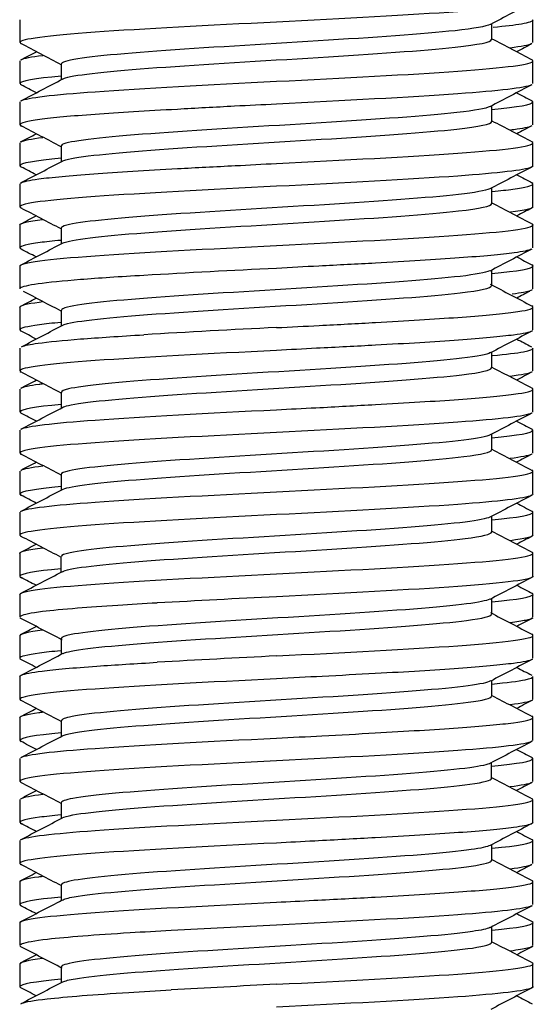
# Model space of a CAD drawing. Units: millimetres. Extents: x -18 to 1085, y -35 to 780.
# Drawn here: x 647 to 652, y 721 to 731 of the extents above; entities that cross this region are included whole.
import ezdxf

# ---------------------------------------------------------------- set-up
doc = ezdxf.new("R2010")
doc.units = ezdxf.units.MM
doc.layers.add('Default', color=7, linetype='Continuous')
doc.layers.add('DV3_Default', color=7, linetype='Continuous')

# ---------------------------------------------------------------- blocks, each defined once
blk = doc.blocks.new('SE2')
at = {"layer": 'DV3_Default', "color": 7}
for p, q in [((646.8496, 730.5416), (646.8496, 730.3191)), ((651.4473, 730.3485), (651.4473, 730.5025)), ((651.8496, 730.3191), (651.8496, 730.5416)), ((646.8496, 730.1418), (646.8496, 729.919)), ((651.8496, 729.919), (651.8496, 730.1418)), ((647.2525, 730.1117), (647.2525, 729.9579)), ((646.8496, 729.7418), (646.8496, 729.5189)), ((651.8496, 729.5189), (651.8496, 729.7418)), ((651.4472, 729.549), (651.4472, 729.7033)), ((646.8496, 729.3418), (646.8496, 729.1187)), ((647.251, 729.3119), (647.251, 729.1583)), ((651.8496, 729.1187), (651.8496, 729.3418)), ((646.8496, 728.942), (646.8496, 728.7187)), ((651.4494, 728.7487), (651.4494, 728.9038)), ((651.8496, 728.7187), (651.8496, 728.942)), ((646.8496, 728.5421), (646.8496, 728.3189)), ((647.2498, 728.5116), (647.2498, 728.3573)), ((651.8496, 728.3189), (651.8496, 728.5421)), ((646.8496, 728.1421), (646.8496, 727.9192)), ((651.4484, 727.9486), (651.4484, 728.1026)), ((651.8496, 727.9192), (651.8496, 728.1421)), ((646.8496, 727.742), (646.8496, 727.5189)), ((651.8496, 727.5189), (651.8496, 727.742)), ((647.2502, 727.7114), (647.2502, 727.5567)), ((646.8496, 727.3417), (646.8496, 727.1191)), ((651.8496, 727.1191), (651.8496, 727.3417)), ((651.4479, 727.1484), (651.4479, 727.3026)), ((646.8496, 726.9419), (646.8496, 726.7191)), ((647.2523, 726.9115), (647.2523, 726.7577)), ((651.8496, 726.7191), (651.8496, 726.9419)), ((646.8496, 726.5418), (646.8496, 726.3189)), ((651.4469, 726.3489), (651.4469, 726.503)), ((651.8496, 726.3189), (651.8496, 726.5418)), ((646.8496, 726.1418), (646.8496, 725.9188)), ((647.2516, 726.112), (647.2516, 725.9582)), ((651.8496, 725.9188), (651.8496, 726.1418)), ((646.8496, 725.7419), (646.8496, 725.5187)), ((651.4489, 725.5491), (651.4489, 725.7037)), ((651.8496, 725.5187), (651.8496, 725.7419)), ((646.8496, 725.3421), (646.8496, 725.1188)), ((651.8496, 725.1188), (651.8496, 725.3421)), ((647.2496, 725.3119), (647.2496, 725.1575)), ((646.8496, 724.9422), (646.8496, 724.7191)), ((651.8496, 724.7191), (651.8496, 724.9422)), ((651.449, 724.7488), (651.449, 724.9028)), ((646.8496, 724.5421), (646.8496, 724.3188)), ((647.2497, 724.5114), (647.2497, 724.3571)), ((651.8496, 724.3188), (651.8496, 724.5421)), ((646.8496, 724.1417), (646.8496, 723.919)), ((651.4486, 723.9483), (651.4486, 724.1028)), ((651.8496, 723.919), (651.8496, 724.1417)), ((646.8496, 723.742), (646.8496, 723.5191)), ((647.2519, 723.7114), (647.2519, 723.5575)), ((651.8496, 723.5191), (651.8496, 723.742)), ((646.8496, 723.3418), (646.8496, 723.119)), ((651.8496, 723.119), (651.8496, 723.3418)), ((651.4468, 723.1488), (651.4468, 723.3029)), ((646.8496, 722.9418), (646.8496, 722.7189)), ((651.8496, 722.7189), (651.8496, 722.9418)), ((647.2521, 722.9121), (647.2521, 722.7581)), ((646.8496, 722.5418), (646.8496, 722.3187)), ((651.8496, 722.3187), (651.8496, 722.5418)), ((651.4483, 722.3493), (651.4483, 722.5036)), ((646.8496, 722.142), (646.8496, 721.9187)), ((647.2499, 722.1123), (647.2499, 721.9577)), ((651.8496, 721.9187), (651.8496, 722.142)), ((646.8496, 721.7421), (646.8496, 721.5191)), ((651.4495, 721.5492), (651.4495, 721.7031)), ((651.8496, 721.5191), (651.8496, 721.7421)), ((646.8496, 721.3421), (646.8496, 721.1187)), ((647.2497, 721.3115), (647.2497, 721.1575)), ((651.8496, 721.1187), (651.8496, 721.3421))]:
    blk.add_line(p, q, dxfattribs=at)
for centre, radius, start, end in [((939.7524, 180.8206), 620.7013, 117.6356386, 117.6781379), ((945.8078, 1291.4624), 633.6299, 242.3181084, 242.3583722), ((352.8914, 1291.4624), 633.6299, 297.6416278, 297.6571254), ((372.1866, 205.9046), 591.984, 62.3123682, 62.3553061), ((926.5127, 205.9046), 591.984, 117.6446939, 117.6610621), ((337.404, 1320.4289), 666.8299, 297.6498511, 297.6894855), ((410.3901, 278.3529), 509.7261, 62.340971, 62.359786), ((888.3091, 278.3529), 509.7261, 117.640214, 117.691979), ((961.2952, 1320.4289), 666.8299, 242.3354269, 242.3501489), ((989.3204, 1373.607), 727.2943, 242.3181313, 242.3533143), ((441.7121, 337.5332), 442.4142, 62.316652, 62.373478), ((856.9872, 337.5332), 442.4142, 117.626522, 117.647928), ((309.3789, 1373.607), 727.2943, 297.6466857, 297.6602228), ((274.6896, 1439.8056), 802.385, 297.6341039, 297.6670754), ((456.0205, 364.2185), 411.7815, 62.366976, 62.389807), ((842.6787, 364.2185), 411.7815, 117.610193, 117.674352), ((1024.0097, 1439.8057), 802.385, 242.353562, 242.3658961), ((452.3587, 356.698), 419.7876, 62.337591, 62.397442), ((994.3202, 1383.2257), 738.8427, 242.350291, 242.3849634), ((846.3405, 356.698), 419.7876, 117.602558, 117.624967), ((304.379, 1383.2257), 738.8428, 297.6150366, 297.6284287), ((359.3445, 1277.8152), 620.3172, 297.6125223, 297.6552017), ((433.6829, 320.8253), 459.8761, 62.362664, 62.383222), ((865.0163, 320.8253), 459.8761, 117.616778, 117.674251), ((939.3547, 1277.8152), 620.3172, 242.3716274, 242.3874777), ((657.1512, 569.3172), 158.9933, 92.81256, 93.279232), ((912.1503, 1225.1495), 561.3962, 242.327982, 242.375118), ((386.5489, 1225.1495), 561.3962, 297.624882, 297.642179), ((305.6362, 75.6614), 736.1102, 62.349304, 62.3814802), ((993.0631, 75.6614), 736.1102, 117.6185198, 117.6293915), ((482.9626, 1040.8146), 353.7243, 297.604186, 297.679023), ((655.2945, 605.0941), 122.592, 92.779521, 93.384767), ((277.4716, 21.9623), 796.3931, 62.3536455, 62.3661028), ((1021.2276, 21.9623), 796.3931, 117.6338972, 117.667046), ((815.7366, 1040.8146), 353.7243, 242.369545, 242.395814), ((936.7189, 1271.1071), 614.2157, 242.3255284, 242.3670273), ((316.684, 96.7251), 711.6173, 62.3201298, 62.356055), ((982.0152, 96.7251), 711.6173, 117.643945, 117.6577507), ((361.9804, 1271.1071), 614.2157, 297.6329727, 297.6489456), ((343.2879, 1306.0759), 654.2201, 297.6466781, 297.6870559), ((373.3378, 204.4814), 589.5217, 62.3398079, 62.3562862), ((925.3614, 204.4815), 589.5216, 117.6437138, 117.6884493), ((955.4113, 1306.0759), 654.22, 242.3383116, 242.3533219), ((414.584, 282.6658), 500.7705, 62.314424, 62.364857), ((994.2368, 1379.6733), 737.7844, 242.314318, 242.3490091), ((884.1152, 282.6658), 500.7706, 117.635143, 117.654264), ((304.4624, 1379.6733), 737.7844, 297.6509909, 297.6643571), ((243.245, 1496.3065), 869.8608, 297.6450936, 297.6754826), ((439.7203, 330.015), 446.809, 62.359038, 62.380251), ((858.9789, 330.015), 446.809, 117.619749, 117.67883), ((1055.4542, 1496.3065), 869.8608, 242.3434889, 242.3549064), ((1071.7198, 1527.5107), 905.4036, 242.3427876, 242.3711677), ((226.9795, 1527.5107), 905.4036, 297.6288323, 297.639831), ((446.1569, 341.6968), 433.1194, 62.335759, 62.393789), ((852.5424, 341.6968), 433.1194, 117.606211, 117.628018), ((307.2473, 1374.1719), 732.6809, 297.613948, 297.6500717), ((432.5854, 315.3923), 462.3633, 62.370583, 62.391063), ((866.1139, 315.3923), 462.3633, 117.608937, 117.666085), ((991.452, 1374.172), 732.681, 242.3725223, 242.386052), ((658.3782, 541.9501), 183.1914, 92.824968, 93.188794), ((942.3433, 1279.7579), 626.6141, 242.3379742, 242.3802045), ((281.0415, 25.3963), 789.2142, 62.3524328, 62.3859437), ((1017.6578, 25.3963), 789.2142, 117.6140563, 117.6267285), ((356.356, 1279.7579), 626.6141, 297.6197955, 297.6354651), ((458.5939, 1084.3483), 406.4292, 297.595194, 297.660418), ((228.186, -75.4957), 902.7585, 62.3586677, 62.369723), ((656.7219, 575.4235), 149.1008, 92.834122, 93.281135), ((1070.5133, -75.4956), 902.7585, 117.630277, 117.6595514), ((840.1053, 1084.3483), 406.4292, 242.381469, 242.404806), ((254.9476, -24.3401), 844.6719, 62.3256406, 62.3560414), ((918.695, 1233.696), 575.5469, 242.3328252, 242.3770273), ((1043.7517, -24.3401), 844.6719, 117.6439586, 117.6557164), ((380.0043, 1233.696), 575.5469, 297.6229727, 297.6399504), ((318.0134, 95.7556), 708.6706, 62.3387021, 62.3526), ((362.3675, 1266.6202), 613.2505, 297.6394294, 297.6825003), ((980.6858, 95.7556), 708.6705, 117.6474, 117.6846463), ((936.3318, 1266.6201), 613.2505, 242.3445943, 242.3605706), ((976.7763, 1343.1837), 700.1938, 242.3138622, 242.3503829), ((321.9229, 1343.1837), 700.1938, 297.6496171, 297.6636881), ((377.371, 208.5147), 580.8884, 62.3156224, 62.3593793), ((921.3283, 208.5147), 580.8884, 117.6406207, 117.6573598), ((249.1935, 1481.5828), 856.893, 297.6503033, 297.6811394), ((394.7004, 240.9709), 543.7422, 62.353049, 62.370734), ((903.9988, 240.9709), 543.7422, 117.629266, 117.677803), ((1049.5058, 1481.5828), 856.893, 242.3380986, 242.3496967), ((1103.5302, 1584.6982), 973.6573, 242.33422, 242.3606507), ((426.4669, 300.9611), 475.5062, 62.334324, 62.387366), ((872.2324, 300.9611), 475.5062, 117.612634, 117.632718), ((195.1691, 1584.6982), 973.6573, 297.6393493, 297.6496085), ((240.775, 1497.838), 875.9064, 297.6201874, 297.6503972), ((424.8019, 297.2537), 479.2081, 62.374418, 62.394322), ((873.8973, 297.2537), 479.208, 117.605678, 117.66081), ((1057.9242, 1497.8381), 875.9064, 242.3684233, 242.3798126), ((657.1165, 562.0979), 159.8097, 92.785732, 93.15404), ((301.5599, 61.435), 744.9348, 62.3499036, 62.3854697), ((977.9218, 1344.6496), 703.4403, 242.3474857, 242.3838842), ((997.1393, 61.435), 744.9347, 117.6145303, 117.6279612), ((320.7774, 1344.6496), 703.4403, 297.6161158, 297.6302265), ((214.8533, -104.378), 931.695, 62.3650981, 62.375855), ((360.1368, 1269.2371), 618.7285, 297.6068795, 297.649704), ((666.5204, 388.0417), 333.5427, 92.950891, 93.127358), ((1083.846, -104.378), 931.6951, 117.624145, 117.6525694), ((938.5624, 1269.237), 618.7284, 242.3774759, 242.3931205)]:
    blk.add_arc(centre, radius, start, end, dxfattribs=at)
for points, knots in [([(651.8379, 730.7076), (651.7827, 730.6784), (651.5229, 730.6491), (650.6548, 730.5866), (650.0053, 730.5533), (649.3496, 730.5191)], [0, 0, 0, 0, 0.467772, 0.467772, 1, 1, 1, 1]), ([(649.3496, 730.5191), (648.6938, 730.4866), (648.0467, 730.4533), (647.118, 730.3866), (646.8507, 730.3533), (646.8504, 730.3158), (646.8546, 730.3116), (646.863, 730.3074)], [0, 0, 0, 0, 0.470413, 0.470413, 0.940827, 0.940827, 1, 1, 1, 1]), ([(651.4615, 730.4694), (651.5785, 730.4806), (651.672, 730.4917), (651.8137, 730.5156), (651.8514, 730.5284), (651.8501, 730.5413)], [0, 0, 0, 0, 0.464391, 0.464391, 1, 1, 1, 1]), ([(651.4327, 730.4968), (651.3955, 730.4764), (651.2793, 730.4559), (650.782, 730.4021), (650.2947, 730.3689), (649.2173, 730.3024), (648.6398, 730.2691), (647.7301, 730.2026), (647.3983, 730.1694), (647.2657, 730.1276), (647.2526, 730.1191), (647.2532, 730.1107)], [0, 0, 0, 0, 0.159115, 0.159115, 0.41743, 0.41743, 0.675745, 0.675745, 0.934059, 0.934059, 1, 1, 1, 1]), ([(647.2647, 729.9638), (647.2712, 729.9676), (647.2806, 729.9714), (647.3983, 730.0085), (647.7301, 730.0417), (648.6398, 730.1082), (649.2174, 730.1415), (650.2947, 730.208), (650.782, 730.2412), (651.3212, 730.2995), (651.4432, 730.3245), (651.4457, 730.3495)], [0, 0, 0, 0, 0.029664, 0.029664, 0.288291, 0.288291, 0.546918, 0.546918, 0.805546, 0.805546, 1, 1, 1, 1]), ([(649.3496, 729.9418), (650.0054, 729.9743), (650.6549, 730.0077), (651.579, 730.0744), (651.8515, 730.1078), (651.8487, 730.1449), (651.8451, 730.1487), (651.8382, 730.1525)], [0, 0, 0, 0, 0.473254, 0.473254, 0.946508, 0.946508, 1, 1, 1, 1]), ([(647.2515, 729.9929), (646.9933, 729.9685), (646.8487, 729.9441), (646.8506, 729.9154), (646.8555, 729.911), (646.8647, 729.9066)], [0, 0, 0, 0, 0.84706, 0.84706, 1, 1, 1, 1]), ([(646.8611, 729.7524), (646.9149, 729.7819), (647.1716, 729.8114), (648.0468, 729.8742), (648.694, 729.9076), (649.3496, 729.9418)], [0, 0, 0, 0, 0.469459, 0.469459, 1, 1, 1, 1]), ([(651.8345, 729.9066), (651.7734, 729.8776), (651.5208, 729.8486), (650.6517, 729.7863), (650.0045, 729.7529), (649.3496, 729.719)], [0, 0, 0, 0, 0.4647062, 0.4647062, 1, 1, 1, 1]), ([(651.4487, 729.6679), (651.7062, 729.6922), (651.849, 729.7165), (651.8488, 729.7447), (651.8452, 729.7486), (651.8382, 729.7524)], [0, 0, 0, 0, 0.863737, 0.863737, 1, 1, 1, 1]), ([(649.3496, 729.719), (649.2132, 729.7128), (648.8829, 729.6964), (648.2507, 729.6616), (647.5355, 729.6194), (646.9822, 729.5698), (646.8319, 729.5313), (646.855, 729.51), (646.8653, 729.5053)], [0, 0, 0, 0, 0.097825, 0.236885, 0.468162, 0.699713, 0.933309, 1, 1, 1, 1]), ([(651.4316, 729.6956), (651.3933, 729.6762), (651.2843, 729.6568), (650.8087, 729.6041), (650.322, 729.5708), (649.2514, 729.5043), (648.6688, 729.4711), (647.75, 729.4045), (647.4139, 729.3713), (647.2655, 729.329), (647.2504, 729.32), (647.2511, 729.3109)], [0, 0, 0, 0, 0.1515785, 0.1515785, 0.4108753, 0.4108753, 0.670172, 0.670172, 0.9294688, 0.9294688, 1, 1, 1, 1]), ([(647.2619, 729.1635), (647.2695, 729.168), (647.2813, 729.1726), (647.414, 729.2104), (647.7501, 729.2436), (648.6688, 729.3101), (649.2515, 729.3434), (650.322, 729.4099), (650.8087, 729.4431), (651.3303, 729.5009), (651.4458, 729.5255), (651.4471, 729.55)], [0, 0, 0, 0, 0.0352648, 0.0352648, 0.2933753, 0.2933753, 0.5514857, 0.5514857, 0.8095962, 0.8095962, 1, 1, 1, 1]), ([(651.8339, 729.5053), (651.8082, 729.4936), (651.7435, 729.4806), (651.641, 729.4673), (651.6299, 729.4659)], [0, 0, 0, 0, 0.895136, 1, 1, 1, 1]), ([(649.3496, 729.1419), (650.0046, 729.1745), (650.6518, 729.2078), (651.5822, 729.2744), (651.8467, 729.3077), (651.8492, 729.3449), (651.8458, 729.3487), (651.8389, 729.3525)], [0, 0, 0, 0, 0.47278, 0.47278, 0.94556, 0.94556, 1, 1, 1, 1]), ([(647.25, 729.1917), (646.9932, 729.1674), (646.848, 729.1431), (646.8499, 729.114), (646.8558, 729.1091), (646.8671, 729.1042)], [0, 0, 0, 0, 0.833488, 0.833488, 1, 1, 1, 1]), ([(646.8597, 728.9527), (646.8815, 728.9653), (647.0169, 728.9945), (647.5235, 729.0402), (648.247, 729.0851), (648.8856, 729.1171), (649.2151, 729.1342), (649.3496, 729.1419)], [0, 0, 0, 0, 0.199592, 0.464518, 0.732072, 0.890565, 1, 1, 1, 1]), ([(651.8323, 729.1043), (651.7661, 729.0758), (651.5131, 729.0473), (650.6549, 728.9854), (650.0023, 728.952), (649.3496, 728.9186)], [0.0723232, 0.0723232, 0.0723232, 0.0723232, 0.499994, 0.499994, 1, 1, 1, 1]), ([(649.3496, 728.9186), (648.6969, 728.8853), (648.044, 728.852), (647.1231, 728.7857), (646.8556, 728.7526), (646.8496, 728.7196)], [0, 0, 0, 0, 0.4656538, 0.4656538, 0.9276733, 0.9276733, 0.9276733, 0.9276733]), ([(651.4286, 728.8942), (651.3881, 728.8759), (651.2841, 728.8576), (650.834, 728.806), (650.35, 728.7727), (649.2821, 728.7062), (648.7025, 728.673), (647.7702, 728.6065), (647.4322, 728.5732), (647.2691, 728.5302), (647.2515, 728.5204), (647.2526, 728.5106)], [0, 0, 0, 0, 0.143314, 0.143314, 0.403361, 0.403361, 0.663409, 0.663409, 0.923456, 0.923456, 1, 1, 1, 1]), ([(651.4525, 728.8688), (651.5305, 728.8761), (651.7506, 728.8998), (651.8631, 728.9281), (651.8464, 728.9487), (651.8395, 728.9527)], [0, 0, 0, 0, 0.263087, 0.857035, 1, 1, 1, 1]), ([(646.8496, 728.7196), (646.8496, 728.7193), (646.8495, 728.7191), (646.8493, 728.7139), (646.855, 728.709), (646.8664, 728.7041)], [0.92767331, 0.92767331, 0.92767331, 0.92767331, 0.93130764, 0.93130764, 1, 1, 1, 1]), ([(647.2638, 728.3636), (647.2726, 728.3688), (647.2867, 728.3739), (647.4322, 728.4123), (647.7702, 728.4456), (648.7025, 728.5121), (649.2821, 728.5453), (650.35, 728.6118), (650.834, 728.6451), (651.3322, 728.7022), (651.4455, 728.726), (651.4479, 728.7498)], [0, 0, 0, 0, 0.039904, 0.039904, 0.298227, 0.298227, 0.556549, 0.556549, 0.814872, 0.814872, 1, 1, 1, 1]), ([(651.8497, 728.7188), (651.8497, 728.7188), (651.8497, 728.7188), (651.8507, 728.701), (651.7724, 728.6831), (651.6288, 728.6653)], [0, 0, 0, 0, 0.000044, 0.000044, 1, 1, 1, 1]), ([(646.8496, 728.542), (646.8496, 728.542), (646.8496, 728.542), (646.8484, 728.5599), (646.9269, 728.5777), (647.0708, 728.5956)], [0, 0, 0, 0, 0.000051, 0.000051, 1, 1, 1, 1]), ([(649.3496, 728.3422), (650.0023, 728.3755), (650.6549, 728.4088), (651.58, 728.4754), (651.8476, 728.5087), (651.8499, 728.5457), (651.8468, 728.5494), (651.8403, 728.5531)], [0, 0, 0, 0, 0.473777, 0.473777, 0.947554, 0.947554, 1, 1, 1, 1]), ([(647.2467, 728.392), (647.1687, 728.3848), (646.9487, 728.3611), (646.8315, 728.3315), (646.855, 728.3098), (646.8665, 728.3047)], [0, 0, 0, 0, 0.252805, 0.823671, 1, 1, 1, 1]), ([(646.8495, 728.1421), (646.8514, 728.1754), (647.1195, 728.2088), (648.044, 728.2755), (648.6969, 728.3088), (649.3496, 728.3422)], [0, 0, 0, 0, 0.499995, 0.499995, 1, 1, 1, 1]), ([(651.8327, 728.3047), (651.8069, 728.2933), (651.6697, 728.2653), (651.1758, 728.2204), (650.4551, 728.176), (649.8172, 728.1441), (649.4876, 728.1269), (649.3496, 728.119)], [0, 0, 0, 0, 0.184902, 0.454702, 0.727138, 0.88568, 1, 1, 1, 1]), ([(651.4495, 728.0692), (651.7061, 728.0935), (651.8511, 728.1178), (651.8495, 728.1458), (651.8459, 728.1496), (651.8391, 728.1533)], [0, 0, 0, 0, 0.865957, 0.865957, 1, 1, 1, 1]), ([(648.0564, 728.0501), (647.8244, 728.0367), (647.6147, 728.0229), (647.2663, 727.9953), (646.9881, 727.9677), (646.8685, 727.9401), (646.8513, 727.925), (646.8503, 727.9238), (646.8496, 727.9225)], [0, 0, 0, 0, 0.3163797, 0.3163797, 0.6327595, 0.9491392, 0.9491392, 0.9779229, 0.9779229, 0.9779229, 0.9779229]), ([(651.427, 728.0941), (651.3887, 728.0764), (651.2919, 728.0588), (650.8535, 728.0079), (650.3806, 727.9747), (649.3134, 727.9082), (648.7329, 727.8749), (648.2639, 727.8416)], [0, 0, 0, 0, 0.209644, 0.209644, 0.604822, 0.604822, 1, 1, 1, 1]), ([(648.2639, 727.6807), (648.7329, 727.714), (649.3135, 727.7472), (650.3806, 727.8137), (650.8535, 727.847), (651.3392, 727.9034), (651.4437, 727.9265), (651.4457, 727.9497)], [0, 0, 0, 0, 0.370944, 0.370944, 0.741889, 0.741889, 1, 1, 1, 1]), ([(648.2639, 727.8416), (647.7942, 727.8084), (647.4482, 727.7751), (647.2722, 727.7314), (647.2521, 727.7208), (647.2533, 727.7103)], [0, 0, 0, 0, 0.75966, 0.75966, 1, 1, 1, 1]), ([(651.8416, 727.9085), (651.8283, 727.9006), (651.8005, 727.8928), (651.7283, 727.8793), (651.6911, 727.8736), (651.6472, 727.868)], [0, 0, 0, 0, 0.582818, 0.582818, 1, 1, 1, 1]), ([(646.85, 727.7417), (646.8501, 727.7581), (646.9195, 727.7755), (647.0575, 727.7934), (647.0682, 727.7948)], [0, 0, 0, 0, 0.925186, 1, 1, 1, 1]), ([(649.3496, 727.5419), (649.4889, 727.5481), (649.8192, 727.5645), (650.4509, 727.5992), (651.1638, 727.6416), (651.717, 727.6908), (651.8644, 727.7289), (651.8458, 727.7494), (651.8384, 727.7533)], [0, 0, 0, 0, 0.100925, 0.239371, 0.473056, 0.707103, 0.943172, 1, 1, 1, 1]), ([(647.2729, 727.5677), (647.2829, 727.5721), (647.2967, 727.5765), (647.4482, 727.6142), (647.7943, 727.6475), (648.2639, 727.6807)], [0, 0, 0, 0, 0.117496, 0.117496, 1, 1, 1, 1]), ([(647.2471, 727.592), (647.1665, 727.5845), (646.9448, 727.5603), (646.8358, 727.5325), (646.8535, 727.512), (646.8598, 727.5082)], [0, 0, 0, 0, 0.271614, 0.868008, 1, 1, 1, 1]), ([(646.8682, 727.3567), (646.895, 727.3676), (647.017, 727.3922), (647.2663, 727.4169), (647.6148, 727.4444), (647.8245, 727.4582), (648.0565, 727.4722)], [0, 0, 0, 0, 0.283688, 0.641844, 0.641844, 1, 1, 1, 1]), ([(651.8395, 727.5082), (651.8173, 727.4952), (651.679, 727.4654), (651.1678, 727.4208), (650.4461, 727.3751), (649.8097, 727.3435), (649.4803, 727.3265), (649.3496, 727.319)], [0, 0, 0, 0, 0.205258, 0.467403, 0.732301, 0.893781, 1, 1, 1, 1]), ([(651.4554, 727.2691), (651.5882, 727.2817), (651.6911, 727.2942), (651.8204, 727.3183), (651.8514, 727.3299), (651.8505, 727.3414)], [0, 0, 0, 0, 0.5211233, 0.5211233, 1, 1, 1, 1]), ([(649.3496, 727.319), (648.6943, 727.2865), (648.0473, 727.2532), (647.1173, 727.1865), (646.8519, 727.1532), (646.8502, 727.1161), (646.8537, 727.1122), (646.8606, 727.1084)], [0, 0, 0, 0, 0.472734, 0.472734, 0.945468, 0.945468, 1, 1, 1, 1]), ([(651.4342, 727.2977), (651.4036, 727.2795), (651.3105, 727.2613), (650.8775, 727.2098), (650.4109, 727.1766), (649.3481, 727.1101), (648.7649, 727.0768), (647.8199, 727.0103), (647.4593, 726.9771), (647.2753, 726.9327), (647.2528, 726.9216), (647.2535, 726.9105)], [0, 0, 0, 0, 0.141069, 0.141069, 0.398684, 0.398684, 0.656298, 0.656298, 0.913913, 0.913913, 1, 1, 1, 1]), ([(647.2647, 726.7634), (647.2756, 726.7699), (647.2945, 726.7764), (647.4594, 726.8161), (647.8199, 726.8494), (648.765, 726.9159), (649.3482, 726.9492), (650.4109, 727.0157), (650.8776, 727.0489), (651.3457, 727.1046), (651.4432, 727.127), (651.4454, 727.1493)], [0, 0, 0, 0, 0.050427, 0.050427, 0.308931, 0.308931, 0.567434, 0.567434, 0.825938, 0.825938, 1, 1, 1, 1]), ([(646.8602, 726.9527), (646.8824, 726.9653), (646.9485, 726.9795), (647.0578, 726.9937), (647.0696, 726.9952)], [0, 0, 0, 0, 0.895496, 1, 1, 1, 1]), ([(649.3496, 726.7418), (649.4785, 726.7476), (649.8081, 726.7641), (650.4447, 726.7993), (651.169, 726.841), (651.7196, 726.8921), (651.8636, 726.9286), (651.8459, 726.9489), (651.8391, 726.9527)], [0, 0, 0, 0, 0.093579, 0.239468, 0.476115, 0.711215, 0.945435, 1, 1, 1, 1]), ([(647.251, 726.793), (646.9931, 726.7686), (646.8497, 726.7443), (646.8506, 726.7158), (646.8547, 726.7117), (646.8627, 726.7076)], [0, 0, 0, 0, 0.855992, 0.855992, 1, 1, 1, 1]), ([(646.861, 726.5523), (646.9148, 726.5819), (647.1702, 726.6115), (648.0474, 726.6744), (648.6944, 726.7077), (649.3496, 726.7418)], [0, 0, 0, 0, 0.469913, 0.469913, 1, 1, 1, 1]), ([(651.8366, 726.7076), (651.7794, 726.6784), (651.5245, 726.6491), (650.6521, 726.5865), (650.0051, 726.5532), (649.3496, 726.519)], [0, 0, 0, 0, 0.467284, 0.467284, 1, 1, 1, 1]), ([(649.3496, 726.519), (648.6941, 726.4864), (648.0437, 726.4531), (647.1209, 726.3863), (646.8471, 726.3529), (646.8506, 726.3151), (646.8555, 726.3107), (646.865, 726.3063)], [0, 0, 0, 0, 0.468932, 0.468932, 0.937865, 0.937865, 1, 1, 1, 1]), ([(651.4335, 726.4966), (651.4023, 726.4794), (651.3156, 726.4622), (650.9029, 726.4118), (650.4374, 726.3785), (649.3824, 726.312), (648.7944, 726.2787), (647.8415, 726.2122), (647.4766, 726.179), (647.2761, 726.1342), (647.2511, 726.1226), (647.2517, 726.111)], [0, 0, 0, 0, 0.133872, 0.133872, 0.392581, 0.392581, 0.651291, 0.651291, 0.91, 0.91, 1, 1, 1, 1]), ([(651.448, 726.4679), (651.7061, 726.4922), (651.85, 726.5166), (651.8487, 726.5447), (651.8451, 726.5485), (651.8382, 726.5523)], [0, 0, 0, 0, 0.86546, 0.86546, 1, 1, 1, 1]), ([(647.2615, 725.9629), (647.2732, 725.9702), (647.2952, 725.9775), (647.4766, 726.0181), (647.8415, 726.0513), (648.7945, 726.1178), (649.3825, 726.1511), (650.4374, 726.2176), (650.9029, 726.2508), (651.3543, 726.306), (651.4459, 726.328), (651.4467, 726.3499)], [0, 0, 0, 0, 0.056595, 0.056595, 0.314385, 0.314385, 0.572175, 0.572175, 0.829966, 0.829966, 1, 1, 1, 1]), ([(649.3496, 725.9418), (650.0052, 725.9743), (650.6522, 726.0076), (651.5817, 726.0743), (651.8478, 726.1076), (651.8489, 726.1446), (651.8456, 726.1484), (651.8391, 726.1521)], [0, 0, 0, 0, 0.473487, 0.473487, 0.946975, 0.946975, 1, 1, 1, 1]), ([(647.2509, 725.992), (646.9933, 725.9677), (646.8474, 725.9434), (646.8502, 725.9143), (646.8557, 725.9097), (646.8662, 725.905)], [0, 0, 0, 0, 0.839201, 0.839201, 1, 1, 1, 1]), ([(646.8587, 725.752), (646.9084, 725.7817), (647.1707, 725.8114), (648.0438, 725.8744), (648.6942, 725.9077), (649.3496, 725.9418)], [0, 0, 0, 0, 0.47152, 0.47152, 1, 1, 1, 1]), ([(651.8337, 725.9053), (651.7702, 725.8765), (651.5179, 725.8477), (650.6535, 725.7855), (650.0026, 725.7521), (649.3496, 725.7187)], [0.0682661, 0.0682661, 0.0682661, 0.0682661, 0.4999912, 0.4999912, 1, 1, 1, 1]), ([(649.3496, 725.7187), (648.6966, 725.6854), (648.0425, 725.6521), (647.1211, 725.5854), (646.8492, 725.5521), (646.8495, 725.514), (646.8551, 725.5092), (646.8659, 725.5044)], [0, 0, 0, 0, 0.4665041, 0.4665041, 0.9330081, 0.9330081, 0.9997356, 0.9997356, 0.9997356, 0.9997356]), ([(651.4514, 725.6686), (651.7067, 725.6928), (651.8469, 725.717), (651.8494, 725.7448), (651.8465, 725.7484), (651.8405, 725.752)], [0, 0, 0, 0, 0.870958, 0.870958, 1, 1, 1, 1]), ([(651.43, 725.6951), (651.3965, 725.679), (651.3148, 725.663), (650.927, 725.6137), (650.4641, 725.5804), (649.4132, 725.5139), (648.8285, 725.4807), (647.863, 725.4142), (647.4965, 725.3809), (647.2804, 725.3354), (647.2524, 725.3232), (647.253, 725.311)], [0, 0, 0, 0, 0.1252951, 0.1252951, 0.385014, 0.385014, 0.6447329, 0.6447329, 0.9044518, 0.9044518, 1, 1, 1, 1]), ([(647.2633, 725.1631), (647.2762, 725.171), (647.3011, 725.1789), (647.4966, 725.22), (647.863, 725.2532), (648.8285, 725.3197), (649.4133, 725.353), (650.4642, 725.4195), (650.927, 725.4528), (651.3568, 725.5074), (651.446, 725.5288), (651.4473, 725.5501)], [0, 0, 0, 0, 0.061035, 0.061035, 0.318794, 0.318794, 0.576552, 0.576552, 0.83431, 0.83431, 1, 1, 1, 1]), ([(646.8498, 725.3418), (646.8498, 725.3418), (646.8498, 725.3418), (646.8481, 725.3596), (646.9267, 725.3775), (647.0711, 725.3954)], [0, 0, 0, 0, 0.000078, 0.000078, 1, 1, 1, 1]), ([(649.3496, 725.1421), (650.0026, 725.1753), (650.6535, 725.2086), (651.5813, 725.2752), (651.8463, 725.3085), (651.8498, 725.3453), (651.847, 725.3488), (651.8413, 725.3523)], [0, 0, 0, 0, 0.474932, 0.474932, 0.949863, 0.949863, 1, 1, 1, 1]), ([(647.2472, 725.1916), (646.9926, 725.1674), (646.8519, 725.1432), (646.8492, 725.1142), (646.8546, 725.1094), (646.8655, 725.1046)], [0, 0, 0, 0, 0.834101, 0.834101, 1, 1, 1, 1]), ([(646.8494, 724.9421), (646.8492, 724.9754), (647.1211, 725.0087), (648.0425, 725.0754), (648.6967, 725.1087), (649.3496, 725.1421)], [0, 0, 0, 0, 0.5, 0.5, 1, 1, 1, 1]), ([(651.8496, 725.119), (651.8526, 725.0858), (651.5773, 725.0525), (650.6574, 724.9859), (650.0036, 724.9526), (649.3496, 724.9189)], [0, 0, 0, 0, 0.5, 0.5, 1, 1, 1, 1]), ([(651.4506, 724.8694), (651.7061, 724.8936), (651.8496, 724.9179), (651.8498, 724.9457), (651.8468, 724.9492), (651.8407, 724.9528)], [0, 0, 0, 0, 0.871979, 0.871979, 1, 1, 1, 1]), ([(648.188, 724.8578), (648.057, 724.8504), (647.7671, 724.8329), (647.3716, 724.8047), (647.013, 724.7713), (646.8653, 724.7409), (646.8497, 724.7228), (646.8498, 724.719)], [0, 0, 0, 0, 0.168086, 0.371729, 0.611854, 0.918866, 1, 1, 1, 1]), ([(651.4281, 724.8945), (651.3961, 724.8793), (651.3206, 724.8641), (650.945, 724.8156), (650.4939, 724.7824), (649.4443, 724.7158), (648.8596, 724.6826), (648.3743, 724.6493)], [0, 0, 0, 0, 0.186292, 0.186292, 0.593146, 0.593146, 1, 1, 1, 1]), ([(648.3744, 724.4884), (648.8597, 724.5217), (649.4444, 724.5549), (650.494, 724.6214), (650.945, 724.6547), (651.3626, 724.7086), (651.4446, 724.7292), (651.4455, 724.7499)], [0, 0, 0, 0, 0.381544, 0.381544, 0.763089, 0.763089, 1, 1, 1, 1]), ([(648.3743, 724.6493), (647.8884, 724.6161), (647.5144, 724.5828), (647.2836, 724.5365), (647.2522, 724.5234), (647.2536, 724.5103)], [0, 0, 0, 0, 0.717453, 0.717453, 1, 1, 1, 1]), ([(651.8411, 724.7086), (651.8302, 724.7019), (651.7842, 724.6876), (651.6903, 724.6734), (651.6272, 724.6657)], [0, 0, 0, 0, 0.463265, 1, 1, 1, 1]), ([(649.3496, 724.342), (650.0036, 724.3749), (650.6575, 724.4083), (651.5774, 724.4751), (651.8526, 724.5085), (651.8493, 724.5455), (651.8457, 724.5492), (651.839, 724.5529)], [0, 0, 0, 0, 0.473741, 0.473741, 0.947483, 0.947483, 1, 1, 1, 1]), ([(647.2705, 724.3665), (647.286, 724.3739), (647.312, 724.3813), (647.5144, 724.4219), (647.8884, 724.4552), (648.3744, 724.4884)], [0, 0, 0, 0, 0.181957, 0.181957, 1, 1, 1, 1]), ([(647.2466, 724.392), (647.1667, 724.3846), (646.9453, 724.3609), (646.8365, 724.3323), (646.8529, 724.3121), (646.8586, 724.3086)], [0, 0, 0, 0, 0.272044, 0.87342, 1, 1, 1, 1]), ([(646.865, 724.1557), (646.8936, 724.1685), (647.0462, 724.1963), (647.5095, 724.2396), (647.9823, 724.2675), (648.188, 724.2799)], [0, 0, 0, 0, 0.3144355, 0.7015054, 1, 1, 1, 1]), ([(651.8406, 724.3086), (651.8193, 724.2956), (651.6813, 724.2664), (651.1686, 724.22), (650.4609, 724.1766), (649.8279, 724.1446), (649.4988, 724.1273), (649.3496, 724.1189)], [0, 0, 0, 0, 0.207329, 0.469142, 0.733537, 0.879239, 1, 1, 1, 1]), ([(646.8497, 724.1419), (646.8496, 724.1454), (646.8528, 724.1492), (646.8594, 724.153), (646.86, 724.1533)], [0, 0, 0, 0, 0.910034, 1, 1, 1, 1]), ([(649.3496, 724.1189), (648.6949, 724.0862), (648.0474, 724.0529), (647.117, 723.9863), (646.8529, 723.953), (646.85, 723.9162), (646.8529, 723.9126), (646.8588, 723.909)], [0, 0, 0, 0, 0.474554, 0.474554, 0.949109, 0.949109, 1, 1, 1, 1]), ([(651.4355, 724.0984), (651.4105, 724.0825), (651.3379, 724.0667), (650.9675, 724.0175), (650.5233, 723.9843), (649.4789, 723.9178), (648.8922, 723.8845), (647.9153, 723.818), (647.5273, 723.7848), (647.2875, 723.7378), (647.2528, 723.7241), (647.2535, 723.7103)], [0, 0, 0, 0, 0.122704, 0.122704, 0.379769, 0.379769, 0.636835, 0.636835, 0.8939, 0.8939, 1, 1, 1, 1]), ([(651.4481, 724.068), (651.5965, 724.0817), (651.7898, 724.1066), (651.8495, 724.1314), (651.8496, 724.1419)], [0, 0, 0, 0, 0.571764, 1, 1, 1, 1]), ([(647.2655, 723.5637), (647.2811, 723.5726), (647.3118, 723.5816), (647.5273, 723.6238), (647.9153, 723.6571), (648.8923, 723.7236), (649.479, 723.7568), (650.5233, 723.8234), (650.9675, 723.8566), (651.3675, 723.9097), (651.4436, 723.9295), (651.4453, 723.9493)], [0, 0, 0, 0, 0.069837, 0.069837, 0.328551, 0.328551, 0.587264, 0.587264, 0.845978, 0.845978, 1, 1, 1, 1]), ([(646.85, 723.7418), (646.85, 723.7581), (646.9191, 723.7753), (647.0572, 723.7933), (647.0693, 723.7948)], [0, 0, 0, 0, 0.916005, 1, 1, 1, 1]), ([(649.3496, 723.5419), (649.4983, 723.5487), (649.8274, 723.5649), (650.4584, 723.5995), (651.166, 723.6416), (651.7173, 723.6909), (651.8642, 723.7291), (651.8459, 723.7494), (651.8385, 723.7534)], [0, 0, 0, 0, 0.107679, 0.238432, 0.47384, 0.708623, 0.942707, 1, 1, 1, 1]), ([(647.2502, 723.5929), (646.9929, 723.5686), (646.8507, 723.5443), (646.8504, 723.5162), (646.8538, 723.5124), (646.8605, 723.5087)], [0, 0, 0, 0, 0.865864, 0.865864, 1, 1, 1, 1]), ([(646.8615, 723.3527), (646.9166, 723.3822), (647.1707, 723.4118), (648.0475, 723.4746), (648.695, 723.508), (649.3496, 723.5419)], [0, 0, 0, 0, 0.469342, 0.469342, 1, 1, 1, 1]), ([(651.8387, 723.5087), (651.7859, 723.4791), (651.5284, 723.4495), (650.6528, 723.3866), (650.0054, 723.3533), (649.3496, 723.3191)], [0, 0, 0, 0, 0.470054, 0.470054, 1, 1, 1, 1]), ([(649.3496, 723.3191), (648.6938, 723.2866), (648.0448, 723.2532), (647.1199, 723.1865), (646.8481, 723.1531), (646.8506, 723.1157), (646.8548, 723.1116), (646.8627, 723.1076)], [0, 0, 0, 0, 0.471251, 0.471251, 0.942502, 0.942502, 1, 1, 1, 1]), ([(651.4477, 723.268), (651.7059, 723.2924), (651.8509, 723.3168), (651.8487, 723.345), (651.8449, 723.3489), (651.8377, 723.3527)], [0, 0, 0, 0, 0.863403, 0.863403, 1, 1, 1, 1]), ([(651.4356, 723.2976), (651.4107, 723.2827), (651.3436, 723.2677), (650.9914, 723.2195), (650.5488, 723.1862), (649.5133, 723.1197), (648.9221, 723.0864), (647.9385, 723.0199), (647.546, 722.9867), (647.2892, 722.9393), (647.2517, 722.9252), (647.2522, 722.911)], [0, 0, 0, 0, 0.116245, 0.116245, 0.374282, 0.374282, 0.632318, 0.632318, 0.890355, 0.890355, 1, 1, 1, 1]), ([(647.2621, 722.7628), (647.2778, 722.7727), (647.3122, 722.7826), (647.5461, 722.8258), (647.9385, 722.859), (648.9222, 722.9255), (649.5134, 722.9588), (650.5489, 723.0253), (650.9914, 723.0585), (651.3753, 723.1111), (651.4461, 723.1304), (651.4466, 723.1498)], [0, 0, 0, 0, 0.07665, 0.07665, 0.334485, 0.334485, 0.592321, 0.592321, 0.850157, 0.850157, 1, 1, 1, 1]), ([(649.3496, 722.7417), (650.0055, 722.7742), (650.6529, 722.8075), (651.5809, 722.8742), (651.8491, 722.9075), (651.8488, 722.9446), (651.8454, 722.9484), (651.8387, 722.9521)], [0, 0, 0, 0, 0.473453, 0.473453, 0.946906, 0.946906, 1, 1, 1, 1]), ([(647.2494, 722.7925), (647.1681, 722.7849), (646.9453, 722.7604), (646.8332, 722.7314), (646.8546, 722.7106), (646.8633, 722.7063)], [0, 0, 0, 0, 0.2667175, 0.8484579, 1, 1, 1, 1]), ([(646.8589, 722.5517), (646.9082, 722.5814), (647.1692, 722.6112), (648.0449, 722.6742), (648.6939, 722.7075), (649.3496, 722.7417)], [0, 0, 0, 0, 0.471885, 0.471885, 1, 1, 1, 1]), ([(651.8303, 722.7038), (651.8028, 722.6925), (651.6624, 722.6649), (651.1688, 722.619), (650.4404, 722.577), (649.8039, 722.5418), (649.4744, 722.5253), (649.3496, 722.5188)], [0.0776505, 0.0776505, 0.0776505, 0.0776505, 0.2489595, 0.4968155, 0.7472207, 0.9042257, 1, 1, 1, 1]), ([(651.4505, 722.4683), (651.7066, 722.4925), (651.8473, 722.5168), (651.8491, 722.5446), (651.8463, 722.5481), (651.8404, 722.5517)], [0, 0, 0, 0, 0.872451, 0.872451, 1, 1, 1, 1]), ([(649.3496, 722.5188), (648.6961, 722.4856), (648.0419, 722.4523), (647.1219, 722.3855), (646.8474, 722.3522), (646.8499, 722.3143), (646.855, 722.3098), (646.8647, 722.3053)], [0, 0, 0, 0, 0.4682352, 0.4682352, 0.9364703, 0.9364703, 0.9995279, 0.9995279, 0.9995279, 0.9995279]), ([(651.4317, 722.4961), (651.405, 722.4822), (651.3426, 722.4684), (651.0142, 722.4214), (650.5743, 722.3881), (649.5442, 722.3216), (648.9564, 722.2884), (647.9612, 722.2219), (647.5676, 722.1886), (647.2945, 722.1407), (647.2534, 722.126), (647.2534, 722.1113)], [0, 0, 0, 0, 0.107656, 0.107656, 0.366927, 0.366927, 0.626197, 0.626197, 0.885467, 0.885467, 1, 1, 1, 1]), ([(647.263, 721.9626), (647.2796, 721.9732), (647.3178, 721.9838), (647.5677, 722.0277), (647.9612, 722.0609), (648.9564, 722.1274), (649.5442, 722.1607), (650.5743, 722.2272), (651.0143, 722.2605), (651.378, 722.3126), (651.4463, 722.3315), (651.4467, 722.3503)], [0, 0, 0, 0, 0.082095, 0.082095, 0.3393833, 0.3393833, 0.5966715, 0.5966715, 0.8539597, 0.8539597, 1, 1, 1, 1]), ([(646.8501, 722.1415), (646.8501, 722.158), (646.9189, 722.1759), (647.0572, 722.1937), (647.0691, 722.1951)], [0, 0, 0, 0, 0.917421, 1, 1, 1, 1]), ([(649.3496, 721.9421), (649.4714, 721.9481), (649.8008, 721.9651), (650.437, 721.9969), (651.1678, 722.0423), (651.7183, 722.0911), (651.8622, 722.1282), (651.8466, 722.1483), (651.8409, 722.1519)], [0, 0, 0, 0, 0.088874, 0.240404, 0.477824, 0.714152, 0.949672, 1, 1, 1, 1]), ([(647.2478, 721.9914), (646.9929, 721.9672), (646.8508, 721.943), (646.8492, 721.9142), (646.8543, 721.9096), (646.8644, 721.905)], [0, 0, 0, 0, 0.83975, 0.83975, 1, 1, 1, 1]), ([(646.8496, 721.742), (646.8496, 721.742), (646.8496, 721.742), (646.8474, 721.7753), (647.122, 721.8086), (648.0419, 721.8752), (648.6961, 721.9085), (649.3496, 721.9421)], [0, 0, 0, 0, 0.000014, 0.000014, 0.500007, 0.500007, 1, 1, 1, 1]), ([(651.8348, 721.905), (651.772, 721.8763), (651.5138, 721.8476), (650.6573, 721.7856), (650.0028, 721.7523), (649.3496, 721.7188)], [0, 0, 0, 0, 0.462743, 0.462743, 1, 1, 1, 1]), ([(651.4295, 721.6952), (651.4038, 721.6823), (651.3467, 721.6694), (651.0307, 721.6233), (650.6031, 721.59), (649.5748, 721.5235), (648.9881, 721.4903), (648.4883, 721.457)], [0, 0, 0, 0, 0.162127, 0.162127, 0.581063, 0.581063, 1, 1, 1, 1]), ([(651.4516, 721.6694), (651.7064, 721.6936), (651.8481, 721.7178), (651.8499, 721.7454), (651.8472, 721.7489), (651.8416, 721.7523)], [0, 0, 0, 0, 0.875853, 0.875853, 1, 1, 1, 1]), ([(648.3237, 721.6655), (648.1874, 721.6581), (647.6862, 721.6295), (647.1137, 721.5867), (646.8741, 721.5442), (646.8498, 721.5244), (646.8499, 721.519)], [0, 0, 0, 0, 0.160855, 0.591181, 0.889067, 1, 1, 1, 1]), ([(648.4883, 721.2961), (648.9882, 721.3294), (649.5749, 721.3626), (650.6031, 721.4291), (651.0307, 721.4624), (651.3832, 721.5138), (651.4457, 721.532), (651.4453, 721.5502)], [0, 0, 0, 0, 0.39261, 0.39261, 0.785219, 0.785219, 1, 1, 1, 1]), ([(651.8409, 721.5088), (651.8322, 721.5035), (651.7913, 721.4894), (651.7032, 721.4752), (651.6306, 721.4663)], [0, 0, 0, 0, 0.372605, 1, 1, 1, 1]), ([(648.4883, 721.457), (647.9879, 721.4238), (647.5873, 721.3905), (647.2979, 721.3416), (647.2526, 721.326), (647.2538, 721.3104)], [0, 0, 0, 0, 0.680289, 0.680289, 1, 1, 1, 1]), ([(647.2682, 721.1651), (647.2881, 721.1755), (647.3288, 721.1859), (647.5873, 721.2296), (647.988, 721.2629), (648.4883, 721.2961)], [0, 0, 0, 0, 0.238361, 0.238361, 1, 1, 1, 1]), ([(649.3496, 721.1421), (650.0029, 721.1752), (650.6574, 721.2086), (651.5776, 721.2753), (651.8516, 721.3087), (651.8496, 721.3456), (651.8464, 721.3491), (651.8403, 721.3526)], [0, 0, 0, 0, 0.474868, 0.474868, 0.949736, 0.949736, 1, 1, 1, 1]), ([(647.2473, 721.1915), (646.9927, 721.1673), (646.8517, 721.1431), (646.8494, 721.1155), (646.852, 721.1121), (646.8574, 721.1087)], [0, 0, 0, 0, 0.8765453, 0.8765453, 1, 1, 1, 1]), ([(651.8378, 721.1065), (651.7808, 721.0773), (651.5197, 721.0482), (650.6573, 720.9858), (650.0035, 720.9525), (649.3496, 720.9188)], [0.0624232, 0.0624232, 0.0624232, 0.0624232, 0.5000091, 0.5000091, 1, 1, 1, 1]), ([(651.8496, 721.119), (651.8496, 721.119), (651.8496, 721.119), (651.8499, 721.1148), (651.8459, 721.1106), (651.8378, 721.1065)], [0, 0, 0, 0, 0.00001813, 0.00001813, 0.06242322, 0.06242322, 0.06242322, 0.06242322]), ([(646.8625, 720.9548), (646.8642, 720.9557), (646.8978, 720.9709), (647.1073, 721.0052), (647.6789, 721.0505), (648.1831, 721.0793), (648.3238, 721.0876)], [0, 0, 0, 0, 0.0196027, 0.3469321, 0.8177431, 1, 1, 1, 1])]:
    blk.add_open_spline(points, degree=3, knots=knots, dxfattribs=at)
for points in [[(651.8363, 730.3074), (651.809, 730.2936), (651.7374, 730.2799), (651.6267, 730.2661)], [(646.8611, 730.1525), (646.887, 730.1666), (646.9588, 730.1808), (647.0719, 730.195)], [(646.8604, 729.3525), (646.8857, 729.3666), (646.9585, 729.3807), (647.0724, 729.3949)], [(651.8497, 729.1188), (651.8494, 729.114), (651.8435, 729.1092), (651.8323, 729.1043)], [(651.8386, 727.1084), (651.8131, 727.0943), (651.7406, 727.0802), (651.6269, 727.0661)], [(651.8343, 726.3063), (651.8055, 726.2928), (651.7352, 726.2792), (651.6275, 726.2657)], [(646.8602, 726.1521), (646.8852, 726.1663), (646.9579, 726.1805), (647.0725, 726.1948)], [(651.8495, 725.919), (651.8491, 725.9145), (651.8438, 725.9099), (651.8337, 725.9053)], [(651.8498, 725.5187), (651.8497, 725.5009), (651.7718, 725.483), (651.6288, 725.4652)], [(646.8496, 724.5418), (646.8513, 724.5597), (646.9281, 724.5776), (647.0702, 724.5954)], [(651.8404, 723.909), (651.8165, 723.8947), (651.7431, 723.8803), (651.6272, 723.866)], [(651.8365, 723.1076), (651.8093, 723.0937), (651.738, 723.0798), (651.627, 723.0659)], [(646.8605, 722.9521), (646.8858, 722.9663), (646.9583, 722.9805), (647.0725, 722.9948)], [(651.8491, 722.7192), (651.8491, 722.714), (651.8428, 722.7089), (651.8303, 722.7038)], [(651.8343, 722.3052), (651.8052, 722.2919), (651.7351, 722.2785), (651.6285, 722.2652)], [(646.8495, 721.342), (646.8504, 721.3599), (646.9279, 721.3778), (647.0707, 721.3957)]]:
    blk.add_open_spline(points, degree=3, dxfattribs=at)

msp = doc.modelspace()

# ---------------------------------------------------------------- block references
at = {"layer": 'Default'}
msp.add_blockref('SE2', (0, 0), dxfattribs=at)

doc.saveas('drawing.dxf')
